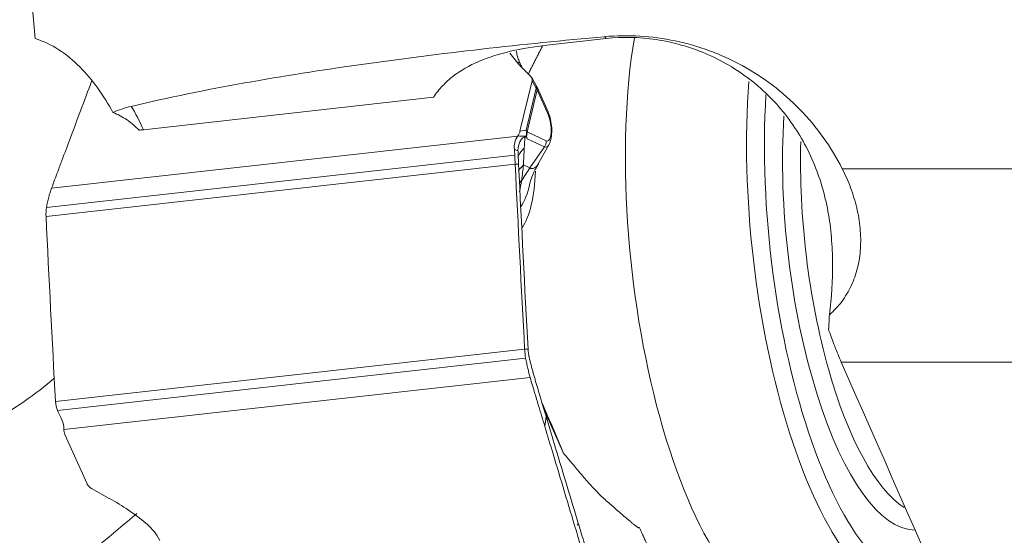
# Model space of a CAD drawing. Units: millimetres. Extents: x -38 to 62, y -62 to 28.
# Drawn here: x -14 to -4, y -39 to -34 of the extents above; entities that cross this region are included whole.
import ezdxf

# ---------------------------------------------------------------- set-up
doc = ezdxf.new("R2010")
doc.units = ezdxf.units.MM
doc.layers.add('1', color=4, linetype='CONTINUOUS')

msp = doc.modelspace()

# ---------------------------------------------------------------- linework, layer by layer
at = {"layer": '1', "lineweight": 18}
for p, q in [((-8.459, -34.171), (-7.817, -34.099)), ((-8.63, -34.509), (-8.739, -34.4)), ((-8.569, -34.615), (-8.622, -34.52)), ((-8.748, -35.098), (-8.618, -34.557)), ((-8.573, -34.636), (-8.682, -35.089)), ((-8.671, -35.107), (-8.562, -34.654)), ((-8.618, -34.557), (-8.573, -34.636)), ((-8.445, -34.89), (-8.564, -34.623)), ((-8.443, -34.921), (-8.562, -34.654)), ((-12.813, -35.084), (-9.682, -34.733)), ((-13.805, -35.714), (-8.773, -35.152)), ((-8.682, -35.089), (-8.748, -35.098)), ((-8.671, -35.107), (-8.465, -35.205)), ((-8.484, -35.27), (-8.67, -35.182)), ((-8.484, -35.27), (-8.642, -35.497)), ((-8.551, -35.453), (-8.436, -35.247)), ((-13.86, -35.923), (-8.804, -35.358)), ((-13.865, -36.021), (-8.8, -35.455)), ((-8.642, -35.497), (-8.711, -35.465)), ((-5.269, -35.505), (15.086, -35.505)), ((-13.763, -38.021), (-8.698, -37.455)), ((-13.742, -38.118), (-8.687, -37.553)), ((14.407, -37.595), (-5.279, -37.595)), ((-13.672, -38.323), (-8.639, -37.76)), ((-13.661, -38.376), (-13.422, -38.91)), ((-8.279, -38.755), (-8.279, -38.755)), ((-13.375, -38.958), (-13.182, -39.066)), ((-8.131, -39.356), (-8.117, -39.337))]:
    msp.add_line(p, q, dxfattribs=at)
msp.add_arc((-8.656, -34.664), 0.1, 24.0291, 29.5168, dxfattribs=at)
at = {"layer": '1', "lineweight": 18, "extrusion": (0, 0, -1)}
for centre, major_axis, ratio, start_param, end_param in [((0, -85.998), (24.946, -252.193), 0.035532, 1.781576, 1.807942), ((-8.713, -34.562), (-0.0937, -0.0364), 0.689278, 2.850317, -2.695056), ((-8.849, -35.129), (-0.0896, -0.0941), 0.572852, -2.361105, -1.85848), ((-13.573, -38.345), (0.0636, -0.0923), 0.82133, 1.793536, 2.296161), ((-13.323, -38.905), (0.103, -0.032), 0.64568, 1.890388, 2.6282)]:
    msp.add_ellipse(centre, major_axis=major_axis, ratio=ratio, start_param=start_param, end_param=end_param, dxfattribs=at)
at = {"layer": '1', "lineweight": 18}
for centre, major_axis, ratio, start_param, end_param in [((-7.919, -35.912), (0.222, -1.988), 0.339494, 2.68026, 2.70477), ((-6.243, -36.438), (-0.428, 3.826), 0.339494, 0.87297, 3.141593), ((-6.926, -33.226), (2.006, 0.894), 0.643191, -3.030871, -2.90282), ((-8.221, -34.24), (-0.547, -0.247), 0.449307, -0.480645, -0.405046), ((-8.656, -34.664), (0.087, 0.0493), 0.307418, -0.546331, 0.00001), ((-8.656, -34.664), (0.0972, -0.0234), 0.68633, 0.485661, 0.747461), ((-8.656, -34.664), (-0.0913, -0.0407), 0.643191, 2.682233, 3.14158), ((-4.935, -36.292), (0.428, -3.826), 0.339494, -2.07728, 0), ((-4.795, -36.276), (-0.411, 3.677), 0.339494, 1.092685, -3.043123), ((-13.154, -36.498), (0.222, -1.988), 0.339494, 2.323758, 2.525875), ((-8.472, -35.04), (-0.019, 0.167), 0.339494, 2.934624, -0.817834), ((-8.536, -34.931), (-0.0913, -0.0407), 0.643191, 2.682233, 3.14116), ((-4.795, -36.276), (0.35, -3.13), 0.339494, -2.050576, -0.043295), ((-13.154, -36.498), (1.827, 0.814), 0.643191, 1.111437, 1.13644), ((-8.765, -35.118), (0.0132, -0.0991), 0.864984, 1.099893, 1.742791), ((-8.765, -35.118), (0.0972, -0.0234), 0.68633, 0.485661, 0.747461), ((-8.765, -35.118), (-0.0428, -0.0904), 0.920534, 1.623358, 2.088372), ((-8.558, -35.215), (0.0428, 0.0904), 0.920534, -1.751353, -1.053221), ((-8.493, -35.042), (0.026, -0.231), 0.339494, -0.206969, 0.482499), ((-4.654, -36.26), (-0.333, 2.981), 0.339494, 1.173777, 2.87387), ((-8.488, -35.63), (0.3, -0.014), 0.801093, 2.444382, 2.767725), ((-7.014, -36.705), (0.94, 1.984), 0.920534, 1.39024, 1.462525), ((-8.66, -35.061), (0.049, -0.442), 0.339494, -0.206969, 0.456755), ((-8.986, -35.097), (-0.128, 1.142), 0.339494, -2.766388, -1.999495), ((-8.494, -35.777), (0.3, -0.011), 0.764258, 2.49532, 2.664764), ((-8.928, -35.091), (0.098, -0.878), 0.339494, 0.325353, 0.828933), ((-14.314, -40.229), (-2.135, 0.514), 0.68633, -2.190541, -1.9578)]:
    msp.add_ellipse(centre, major_axis=major_axis, ratio=ratio, start_param=start_param, end_param=end_param, dxfattribs=at)
for points, knots in [([(-13.982, -34.1), (-13.893, -34.127), (-13.808, -34.168), (-13.646, -34.273), (-13.571, -34.336), (-13.431, -34.475), (-13.365, -34.554), (-13.246, -34.719), (-13.193, -34.806), (-13.144, -34.897)], [0, 0, 0, 0, 0.25, 0.25, 0.5, 0.5, 0.75, 0.75, 1, 1, 1, 1]), ([(-12.945, -34.832), (-12.544, -34.735), (-12.136, -34.653), (-11.307, -34.505), (-10.886, -34.439), (-10.033, -34.319), (-9.6, -34.264), (-8.724, -34.164), (-8.282, -34.119), (-7.835, -34.079)], [0, 0, 0, 0, 0.25, 0.25, 0.5, 0.5, 0.75, 0.75, 1, 1, 1, 1]), ([(-5.269, -35.505), (-5.389, -35.268), (-5.543, -35.054), (-5.912, -34.674), (-6.12, -34.517), (-6.406, -34.36), (-6.465, -34.331), (-6.583, -34.277), (-6.643, -34.253), (-6.824, -34.186), (-6.947, -34.151), (-7.199, -34.098), (-7.327, -34.081), (-7.582, -34.066), (-7.709, -34.068), (-7.835, -34.079)], [0, 0, 0, 0, 0.25, 0.25, 0.5, 0.5, 0.5625, 0.5625, 0.625, 0.625, 0.75, 0.75, 0.875, 0.875, 1, 1, 1, 1]), ([(-5.408, -37.083), (-5.385, -36.898), (-5.372, -36.713), (-5.374, -36.433), (-5.378, -36.34), (-5.394, -36.153), (-5.406, -36.059), (-5.457, -35.782), (-5.509, -35.602), (-5.62, -35.343), (-5.662, -35.258), (-5.756, -35.097), (-5.807, -35.019), (-5.921, -34.87), (-5.983, -34.799), (-6.116, -34.665), (-6.186, -34.603), (-6.334, -34.489), (-6.411, -34.436), (-6.574, -34.341), (-6.659, -34.298), (-6.83, -34.225), (-6.918, -34.194), (-7.096, -34.144), (-7.188, -34.124), (-7.461, -34.083), (-7.64, -34.079), (-7.817, -34.099)], [0, 0, 0, 0, 0.125, 0.125, 0.1875, 0.1875, 0.25, 0.25, 0.375, 0.375, 0.4375, 0.4375, 0.5, 0.5, 0.5625, 0.5625, 0.625, 0.625, 0.6875, 0.6875, 0.75, 0.75, 0.8125, 0.8125, 0.875, 0.875, 1, 1, 1, 1]), ([(-9.682, -34.733), (-9.653, -34.689), (-9.62, -34.649), (-9.55, -34.574), (-9.512, -34.539), (-9.388, -34.443), (-9.296, -34.391), (-9.089, -34.302), (-8.973, -34.266), (-8.729, -34.208), (-8.598, -34.186), (-8.459, -34.171)], [0, 0, 0, 0, 0.125, 0.125, 0.25, 0.25, 0.5, 0.5, 0.75, 0.75, 1, 1, 1, 1]), ([(-8.757, -34.345), (-8.764, -34.33), (-8.77, -34.312), (-8.779, -34.277), (-8.783, -34.26), (-8.787, -34.242), (-8.788, -34.24), (-8.788, -34.237)], [0, 0, 0, 0, 0.468458, 0.468458, 0.936916, 0.936916, 1, 1, 1, 1]), ([(-8.728, -34.41), (-8.731, -34.402), (-8.734, -34.394), (-8.743, -34.374), (-8.75, -34.361), (-8.757, -34.345)], [0, 0, 0, 0, 0.381945, 0.381945, 1, 1, 1, 1]), ([(-13.371, -34.553), (-13.411, -34.662), (-13.489, -34.87), (-13.567, -35.079), (-13.604, -35.178)], [0, 0, 0, 0, 0.523298, 1, 1, 1, 1]), ([(-13.144, -34.897), (-13.09, -34.92), (-13.038, -34.947), (-12.943, -35.011), (-12.9, -35.048), (-12.86, -35.089)], [0, 0, 0, 0, 0.5, 0.5, 1, 1, 1, 1]), ([(-8.434, -35.24), (-8.429, -35.23), (-8.414, -35.197), (-8.404, -35.133), (-8.405, -35.043), (-8.42, -34.957), (-8.436, -34.91), (-8.445, -34.89)], [0, 0, 0, 0, 0.101171, 0.342417, 0.570814, 0.809405, 1, 1, 1, 1]), ([(-13.604, -35.178), (-13.634, -35.258), (-13.664, -35.337), (-13.709, -35.457), (-13.724, -35.498), (-13.75, -35.568), (-13.761, -35.597), (-13.783, -35.656), (-13.794, -35.685), (-13.805, -35.714)], [0, 0, 0, 0, 0.44486, 0.44486, 0.671726, 0.671726, 0.835863, 0.835863, 1, 1, 1, 1]), ([(-8.773, -35.152), (-8.787, -35.174), (-8.798, -35.197), (-8.811, -35.245), (-8.813, -35.271), (-8.809, -35.296)], [0, 0, 0, 0, 0.5, 0.5, 1, 1, 1, 1]), ([(-8.77, -35.307), (-8.77, -35.275), (-8.763, -35.244), (-8.743, -35.202), (-8.734, -35.189), (-8.714, -35.17), (-8.704, -35.164), (-8.694, -35.163)], [0, 0, 0, 0, 0.5, 0.5, 0.75, 0.75, 1, 1, 1, 1]), ([(-8.686, -35.162), (-8.68, -35.162), (-8.678, -35.166), (-8.674, -35.174), (-8.672, -35.178), (-8.67, -35.182)], [0, 0, 0, 0, 0.5, 0.5, 1, 1, 1, 1]), ([(-8.77, -35.383), (-8.768, -35.377), (-8.766, -35.371), (-8.75, -35.335), (-8.73, -35.307), (-8.702, -35.283)], [0, 0, 0, 0, 0.161773, 0.161773, 1, 1, 1, 1]), ([(-8.763, -35.456), (-8.764, -35.433), (-8.766, -35.4), (-8.768, -35.359), (-8.769, -35.333), (-8.769, -35.318), (-8.77, -35.312)], [0, 0, 0, 0, 0.42484, 0.63726, 0.84968, 1, 1, 1, 1]), ([(-8.644, -35.668), (-8.644, -35.669), (-8.643, -35.668), (-8.63, -35.622), (-8.597, -35.537), (-8.559, -35.471), (-8.544, -35.447)], [0, 0, 0, 0, 0.096479, 0.427681, 0.80771, 1, 1, 1, 1]), ([(-5.269, -35.505), (-5.235, -35.572), (-5.205, -35.641), (-5.152, -35.783), (-5.13, -35.855), (-5.095, -36.001), (-5.083, -36.075), (-5.069, -36.223), (-5.068, -36.296), (-5.077, -36.439), (-5.087, -36.508), (-5.121, -36.644), (-5.143, -36.709), (-5.2, -36.83), (-5.235, -36.887), (-5.314, -36.993), (-5.359, -37.04), (-5.408, -37.083)], [0, 0, 0, 0, 0.125, 0.125, 0.25, 0.25, 0.375, 0.375, 0.5, 0.5, 0.625, 0.625, 0.75, 0.75, 0.875, 0.875, 1, 1, 1, 1]), ([(-13.805, -35.714), (-13.811, -35.73), (-13.816, -35.746), (-13.824, -35.77), (-13.827, -35.779), (-13.832, -35.796), (-13.834, -35.804), (-13.839, -35.822), (-13.841, -35.831), (-13.845, -35.849), (-13.847, -35.858), (-13.851, -35.876), (-13.853, -35.885), (-13.857, -35.904), (-13.858, -35.914), (-13.86, -35.923)], [0, 0, 0, 0, 0.25004, 0.25004, 0.374918, 0.374918, 0.499796, 0.499796, 0.624675, 0.624675, 0.749553, 0.749553, 0.874678, 0.874678, 1, 1, 1, 1]), ([(-8.467, -38.18), (-8.476, -38.15), (-8.494, -38.09), (-8.521, -38.001), (-8.547, -37.912), (-8.569, -37.839), (-8.586, -37.78), (-8.596, -37.743), (-8.603, -37.718), (-8.607, -37.705), (-8.609, -37.697), (-8.614, -37.679), (-8.622, -37.648), (-8.632, -37.611), (-8.64, -37.581), (-8.644, -37.562), (-8.648, -37.546), (-8.649, -37.538), (-8.651, -37.532), (-8.651, -37.528), (-8.653, -37.521), (-8.655, -37.51), (-8.657, -37.497), (-8.659, -37.484), (-8.66, -37.472), (-8.661, -37.461), (-8.661, -37.456), (-8.661, -37.453)], [0, 0, 0, 0, 0.125, 0.25, 0.375, 0.5, 0.5625, 0.625, 0.65625, 0.671875, 0.679688, 0.6875, 0.75, 0.8125, 0.84375, 0.875, 0.890625, 0.90625, 0.910156, 0.914062, 0.921875, 0.9375, 0.953125, 0.96875, 0.984375, 0.992188, 1, 1, 1, 1]), ([(-8.639, -37.76), (-8.644, -37.745), (-8.648, -37.729), (-8.654, -37.705), (-8.656, -37.696), (-8.66, -37.679), (-8.662, -37.671), (-8.666, -37.654), (-8.668, -37.645), (-8.672, -37.627), (-8.674, -37.618), (-8.678, -37.6), (-8.679, -37.59), (-8.683, -37.572), (-8.685, -37.562), (-8.687, -37.553)], [0, 0, 0, 0, 0.25004, 0.25004, 0.374918, 0.374918, 0.499796, 0.499796, 0.624675, 0.624675, 0.749553, 0.749553, 0.874678, 0.874678, 1, 1, 1, 1]), ([(-14.493, -38.254), (-14.355, -38.184), (-14.224, -38.105), (-13.986, -37.94), (-13.877, -37.855), (-13.772, -37.766)], [0, 0, 0, 0, 0.522979, 0.522979, 1, 1, 1, 1]), ([(-8.48, -38.29), (-8.503, -38.212), (-8.527, -38.133), (-8.563, -38.014), (-8.575, -37.974), (-8.596, -37.905), (-8.604, -37.876), (-8.622, -37.818), (-8.63, -37.789), (-8.639, -37.76)], [0, 0, 0, 0, 0.44486, 0.44486, 0.671726, 0.671726, 0.835863, 0.835863, 1, 1, 1, 1]), ([(-8.491, -38.103), (-8.477, -38.135), (-8.463, -38.167), (-8.391, -38.329), (-8.333, -38.459), (-8.273, -38.588)], [0, 0, 0, 0, 0.195227, 0.195227, 1, 1, 1, 1]), ([(-13.672, -38.323), (-13.671, -38.301), (-13.674, -38.278), (-13.687, -38.23), (-13.698, -38.205), (-13.713, -38.18)], [0, 0, 0, 0, 0.5, 0.5, 1, 1, 1, 1]), ([(-8.467, -38.18), (-8.438, -38.277), (-8.367, -38.513), (-8.255, -38.886), (-8.151, -39.23), (-8.078, -39.471), (-8.037, -39.608), (-8.011, -39.694), (-7.99, -39.763), (-7.97, -39.832), (-7.931, -39.952), (-7.872, -40.124), (-7.805, -40.296), (-7.755, -40.415), (-7.725, -40.484), (-7.695, -40.552), (-7.657, -40.637), (-7.596, -40.773), (-7.551, -40.875), (-7.52, -40.943)], [0, 0, 0, 0, 0.106032, 0.255027, 0.404021, 0.478519, 0.515767, 0.553016, 0.57164, 0.590265, 0.627513, 0.702011, 0.776508, 0.813757, 0.832381, 0.851005, 0.888254, 0.925503, 1, 1, 1, 1]), ([(-7.535, -41.055), (-7.565, -40.987), (-7.61, -40.884), (-7.664, -40.765), (-7.694, -40.697), (-7.713, -40.655), (-7.728, -40.621), (-7.743, -40.586), (-7.769, -40.527), (-7.819, -40.407), (-7.885, -40.236), (-7.945, -40.064), (-7.983, -39.944), (-8.003, -39.875), (-8.034, -39.772), (-8.081, -39.617), (-8.205, -39.205), (-8.338, -38.762), (-8.45, -38.389), (-8.48, -38.29)], [0, 0, 0, 0, 0.074466, 0.111699, 0.130316, 0.148932, 0.15824, 0.167549, 0.186165, 0.223398, 0.297864, 0.37233, 0.409563, 0.42818, 0.446796, 0.521263, 0.595729, 0.893593, 1, 1, 1, 1]), ([(-7.46, -39.377), (-7.46, -39.378), (-7.462, -39.382), (-7.466, -39.384), (-7.471, -39.383), (-7.477, -39.38), (-7.485, -39.374), (-7.496, -39.366), (-7.513, -39.353), (-7.535, -39.335), (-7.569, -39.307), (-7.612, -39.27), (-7.68, -39.211), (-7.765, -39.136), (-7.853, -39.059), (-7.921, -38.993), (-7.972, -38.939), (-8.019, -38.885), (-8.072, -38.825), (-8.122, -38.764), (-8.169, -38.708), (-8.208, -38.661), (-8.242, -38.621), (-8.263, -38.598), (-8.273, -38.587)], [0, 0, 0, 0, 0.003963, 0.009026, 0.015612, 0.022421, 0.031244, 0.045569, 0.062471, 0.093814, 0.124938, 0.189327, 0.249868, 0.374802, 0.499726, 0.573768, 0.624665, 0.687588, 0.749771, 0.817659, 0.874883, 0.922295, 0.963983, 1, 1, 1, 1]), ([(-17.676, -43.349), (-16.617, -42.424), (-15.553, -41.502), (-13.952, -40.133), (-13.42, -39.681), (-12.886, -39.231)], [0, 0, 0, 0, 0.668755, 0.668755, 1, 1, 1, 1]), ([(-12.638, -39.522), (-12.653, -39.489), (-12.674, -39.456), (-12.723, -39.393), (-12.753, -39.363), (-12.787, -39.335)], [0, 0, 0, 0, 0.5, 0.5, 1, 1, 1, 1]), ([(-7.247, -39.853), (-7.278, -39.784), (-7.324, -39.682), (-7.377, -39.562), (-7.408, -39.493), (-7.431, -39.443), (-7.448, -39.404), (-7.457, -39.382), (-7.46, -39.377)], [0, 0, 0, 0, 0.429948, 0.644922, 0.75241, 0.859897, 0.967384, 1, 1, 1, 1])]:
    msp.add_open_spline(points, degree=3, knots=knots, dxfattribs=at)
for points, degree in [([(-8.505, -34.18), (-8.659, -34.481)], 1), ([(-13.144, -34.897), (-13.08, -34.87), (-13.014, -34.848), (-12.945, -34.832)], 3), ([(-8.772, -35.151), (-8.772, -35.151), (-8.772, -35.152), (-8.773, -35.152)], 3), ([(-8.682, -35.152), (-8.713, -35.155), (-8.742, -35.154), (-8.772, -35.151)], 3), ([(-8.702, -35.283), (-8.7, -35.243), (-8.698, -35.204), (-8.694, -35.163)], 3), ([(-8.694, -35.163), (-8.691, -35.163), (-8.689, -35.163), (-8.686, -35.162)], 3), ([(-8.682, -35.152), (-8.683, -35.156), (-8.685, -35.159), (-8.686, -35.162)], 3), ([(-8.679, -35.152), (-8.68, -35.152), (-8.681, -35.152), (-8.682, -35.152)], 3), ([(-8.67, -35.182), (-8.674, -35.174), (-8.677, -35.165), (-8.679, -35.152)], 3), ([(-8.711, -35.465), (-8.708, -35.404), (-8.705, -35.343), (-8.702, -35.283)], 3), ([(-8.804, -35.358), (-8.805, -35.336), (-8.807, -35.315), (-8.809, -35.296)], 3), ([(-8.809, -35.296), (-8.796, -35.303), (-8.783, -35.309), (-8.77, -35.312)], 3), ([(-8.8, -35.455), (-8.802, -35.421), (-8.803, -35.388), (-8.804, -35.358)], 3), ([(-8.77, -35.312), (-8.77, -35.31), (-8.77, -35.308), (-8.77, -35.307)], 3), ([(-8.698, -37.455), (-8.734, -36.788), (-8.768, -36.122), (-8.8, -35.455)], 3), ([(-8.763, -35.456), (-8.8, -35.455)], 1), ([(-8.763, -35.456), (-8.731, -36.122), (-8.697, -36.788), (-8.661, -37.453)], 3), ([(-8.729, -35.63), (-8.723, -35.573), (-8.717, -35.518), (-8.711, -35.465)], 3), ([(-8.752, -35.755), (-8.745, -35.714), (-8.737, -35.673), (-8.729, -35.63)], 3), ([(-13.86, -35.923), (-13.865, -35.954), (-13.867, -35.987), (-13.865, -36.021)], 3), ([(-13.865, -36.021), (-13.833, -36.688), (-13.799, -37.355), (-13.763, -38.021)], 3), ([(-5.417, -37.24), (-5.412, -37.189), (-5.409, -37.137), (-5.408, -37.083)], 3), ([(-5.279, -37.595), (-5.303, -37.54), (-5.35, -37.426), (-5.395, -37.303), (-5.417, -37.24)], 3), ([(-8.661, -37.453), (-8.674, -37.454), (-8.686, -37.454), (-8.698, -37.455)], 3), ([(-8.687, -37.553), (-8.692, -37.522), (-8.696, -37.489), (-8.698, -37.455)], 3), ([(-5.279, -37.595), (-4.44, -39.507), (-3.6, -41.413), (-2.757, -43.306)], 3), ([(-13.763, -38.021), (-13.761, -38.055), (-13.754, -38.088), (-13.742, -38.118)], 3), ([(-8.273, -38.588), (-8.351, -38.402), (-8.43, -38.219), (-8.509, -38.037)], 3), ([(-13.742, -38.118), (-13.734, -38.14), (-13.724, -38.16), (-13.713, -38.18)], 3), ([(-8.48, -38.29), (-8.476, -38.254), (-8.472, -38.217), (-8.467, -38.18)], 3), ([(-13.672, -38.323), (-13.672, -38.323), (-13.672, -38.323), (-13.672, -38.323)], 3)]:
    msp.add_open_spline(points, degree=degree, dxfattribs=at)

doc.saveas('drawing.dxf')
